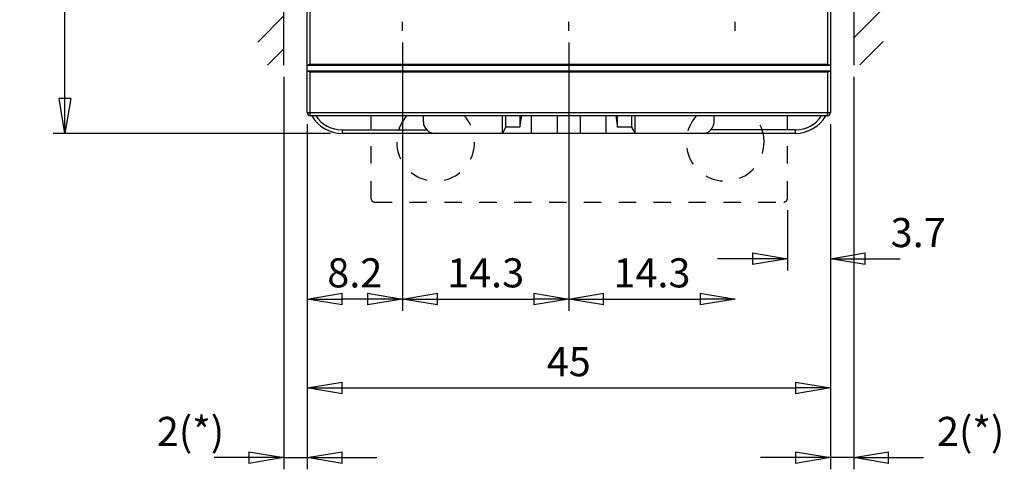
# Model space of a CAD drawing. Extents: x 16 to 824, y -112 to 128.
# Drawn here: x 114 to 199, y -42 to -4 of the extents above; entities that cross this region are included whole.
import ezdxf

# ---------------------------------------------------------------- set-up
doc = ezdxf.new("R2010")
doc.units = 0
doc.header["$MEASUREMENT"] = 0
doc.header["$PDMODE"] = 2
doc.header["$PDSIZE"] = -0.01
doc.linetypes.add('HIDDEN', pattern=[4.5, 1.5, -1.5, 1.5])
doc.layers.add('2', color=7, linetype='Continuous')
doc.styles.get("Standard").update_dxf_attribs({"font": 'monotxt.shx'})
doc.dimstyles.new('DSTYLE1', dxfattribs={"dimtxt": 2.5, "dimasz": 3, "dimexe": 1, "dimexo": 1, "dimgap": 1, "dimtad": 1, "dimdec": 3, "dimrnd": 0.01, "dimzin": 11, "dimdsep": 46, "dimtxsty": 'STANDARD', "dimcen": 0.09, "dimadec": 0, "dimazin": 0, "dimtp": 0.1, "dimtm": 0.1, "dimtfac": 1, "dimtdec": 3, "dimtofl": 0, "dimtmove": 2, "dimatfit": 3, "dimfxl": 1, "dimtolj": 1, "dimtzin": 0, "dimarcsym": 0})
doc.dimstyles.new('DSTYLE2', dxfattribs={"dimtxt": 2.5, "dimasz": 3, "dimexe": 1, "dimexo": 1, "dimgap": 1, "dimtad": 1, "dimtih": 1, "dimtoh": 1, "dimdec": 3, "dimrnd": 0.01, "dimzin": 11, "dimdsep": 46, "dimtxsty": 'STANDARD', "dimcen": 0.09, "dimadec": 0, "dimazin": 0, "dimtp": 0.05, "dimtm": 1, "dimtfac": 1, "dimtdec": 3, "dimtmove": 2, "dimatfit": 3, "dimfxl": 1, "dimtolj": 1, "dimtzin": 0, "dimarcsym": 0})
doc.dimstyles.new('DSTYLE4', dxfattribs={"dimtxt": 2.5, "dimasz": 3, "dimexe": 1, "dimexo": 1, "dimgap": 1, "dimtad": 1, "dimdec": 3, "dimrnd": 0.01, "dimzin": 11, "dimdsep": 46, "dimtxsty": 'STANDARD', "dimcen": 0.09, "dimse2": 1, "dimadec": 0, "dimazin": 0, "dimtp": 0.1, "dimtm": 0.1, "dimtfac": 1, "dimtdec": 3, "dimtofl": 0, "dimtmove": 2, "dimatfit": 3, "dimfxl": 1, "dimtolj": 1, "dimtzin": 0, "dimarcsym": 0})

# ---------------------------------------------------------------- blocks, each defined once
blk = doc.blocks.new('_AH1')
at = {"color": 0, "linetype": 'Continuous'}
for p, q in [((-1, 0.166667), (0, 0)), ((-1, 0.166667), (-1, -0.166667)), ((0, 0), (-1, -0.166667)), ((0, 0), (-1, 0))]:
    blk.add_line(p, q, dxfattribs=at)
blk = doc.blocks.new('*D43')
at = {"layer": '2', "color": 0, "linetype": 'Continuous', "lineweight": -2}
for p, q in [((138.647, -12.495), (138.647, -36.15)), ((141.647, -35.15), (180.647, -35.15))]:
    blk.add_line(p, q, dxfattribs=at)
at = {"layer": 'Defpoints', "color": 0, "linetype": 'Continuous'}
for p in [(138.647, -11.495), (183.647, -11.495), (183.647, -35.15)]:
    blk.add_point(p, dxfattribs=at)
at = {"layer": '2', "color": 0, "linetype": 'Continuous', "lineweight": -2, "xscale": 3, "yscale": 3, "zscale": 3, "rotation": 180}
blk.add_blockref('_AH1', (138.647, -35.15), dxfattribs=at)
at = {"layer": '2', "color": 0, "linetype": 'Continuous', "lineweight": -2, "xscale": 3, "yscale": 3, "zscale": 3}
blk.add_blockref('_AH1', (183.647, -35.15), dxfattribs=at)
at = {"layer": '2', "color": 0, "linetype": 'Continuous', "insert": (161.147, -32.899), "char_height": 2.5, "attachment_point": 5}
blk.add_mtext('\\A1;45', dxfattribs=at)
blk = doc.blocks.new('*D44')
at = {"layer": '2', "color": 0, "linetype": 'Continuous', "lineweight": -2}
for p, q in [((117.82, -10.285), (117.82, 63.715)), ((140.647, -13.285), (116.82, -13.285))]:
    blk.add_line(p, q, dxfattribs=at)
at = {"layer": 'Defpoints', "color": 0, "linetype": 'Continuous'}
for p in [(117.82, 66.715), (141.647, 66.715), (141.647, -13.285)]:
    blk.add_point(p, dxfattribs=at)
at = {"layer": '2', "color": 0, "linetype": 'Continuous', "lineweight": -2, "xscale": 3, "yscale": 3, "zscale": 3}
for p, rotation in [((117.82, 66.715), 90), ((117.82, -13.285), 270)]:
    blk.add_blockref('_AH1', p, dxfattribs=dict(at, rotation=rotation))
at = {"layer": '2', "color": 0, "linetype": 'Continuous', "insert": (115.569, 26.715), "char_height": 2.5, "attachment_point": 5, "rotation": 90}
blk.add_mtext('\\A1;80', dxfattribs=at)
blk = doc.blocks.new('*D47')
at = {"layer": '2', "color": 0, "linetype": 'Continuous', "lineweight": -2}
for p, q in [((161.147, -5.485), (161.147, -28.518)), ((164.147, -27.518), (172.447, -27.518))]:
    blk.add_line(p, q, dxfattribs=at)
at = {"layer": 'Defpoints', "color": 0, "linetype": 'Continuous'}
for p in [(161.147, -4.485), (175.447, -4.488), (175.447, -27.518)]:
    blk.add_point(p, dxfattribs=at)
at = {"layer": '2', "color": 0, "linetype": 'Continuous', "lineweight": -2, "xscale": 3, "yscale": 3, "zscale": 3, "rotation": 180}
blk.add_blockref('_AH1', (161.147, -27.518), dxfattribs=at)
at = {"layer": '2', "color": 0, "linetype": 'Continuous', "lineweight": -2, "xscale": 3, "yscale": 3, "zscale": 3}
blk.add_blockref('_AH1', (175.447, -27.518), dxfattribs=at)
at = {"layer": '2', "color": 0, "linetype": 'Continuous', "insert": (168.297, -25.267), "char_height": 2.5, "attachment_point": 5}
blk.add_mtext('\\A1;14.3', dxfattribs=at)
blk = doc.blocks.new('*D48')
at = {"layer": '2', "color": 0, "linetype": 'Continuous', "lineweight": -2}
for p, q in [((146.847, -5.485), (146.847, -28.518)), ((149.847, -27.518), (158.147, -27.518))]:
    blk.add_line(p, q, dxfattribs=at)
at = {"layer": 'Defpoints', "color": 0, "linetype": 'Continuous'}
for p in [(146.847, -4.485), (161.147, -4.485), (161.147, -27.518)]:
    blk.add_point(p, dxfattribs=at)
at = {"layer": '2', "color": 0, "linetype": 'Continuous', "lineweight": -2, "xscale": 3, "yscale": 3, "zscale": 3, "rotation": 180}
blk.add_blockref('_AH1', (146.847, -27.518), dxfattribs=at)
at = {"layer": '2', "color": 0, "linetype": 'Continuous', "lineweight": -2, "xscale": 3, "yscale": 3, "zscale": 3}
blk.add_blockref('_AH1', (161.147, -27.518), dxfattribs=at)
at = {"layer": '2', "color": 0, "linetype": 'Continuous', "insert": (153.997, -25.267), "char_height": 2.5, "attachment_point": 5}
blk.add_mtext('\\A1;14.3', dxfattribs=at)
blk = doc.blocks.new('*D27')
at = {"layer": '2', "color": 0, "linetype": 'Continuous', "lineweight": -2}
for p, q in [((136.647, -8.435), (136.647, -42.14)), ((138.647, -12.495), (138.647, -42.14)), ((133.647, -41.14), (130.647, -41.14)), ((136.647, -41.14), (138.647, -41.14)), ((141.647, -41.14), (144.647, -41.14))]:
    blk.add_line(p, q, dxfattribs=at)
at = {"layer": 'Defpoints', "color": 0, "linetype": 'Continuous'}
for p in [(136.647, -7.435), (138.647, -11.495), (138.647, -41.14)]:
    blk.add_point(p, dxfattribs=at)
at = {"layer": '2', "color": 0, "linetype": 'Continuous', "lineweight": -2, "xscale": 3, "yscale": 3, "zscale": 3}
blk.add_blockref('_AH1', (136.647, -41.14), dxfattribs=at)
at = {"layer": '2', "color": 0, "linetype": 'Continuous', "lineweight": -2, "xscale": 3, "yscale": 3, "zscale": 3, "rotation": 180}
blk.add_blockref('_AH1', (138.647, -41.14), dxfattribs=at)
at = {"layer": '2', "color": 0, "linetype": 'Continuous', "insert": (128.614, -38.889), "char_height": 2.5, "attachment_point": 5}
blk.add_mtext('\\A1;2(*)', dxfattribs=at)
blk = doc.blocks.new('*D28')
at = {"layer": '2', "color": 0, "linetype": 'Continuous', "lineweight": -2}
for p, q in [((185.647, -8.435), (185.647, -42.14)), ((183.647, -12.495), (183.647, -42.14)), ((180.647, -41.14), (177.647, -41.14)), ((185.647, -41.14), (183.647, -41.14)), ((188.647, -41.14), (191.647, -41.14))]:
    blk.add_line(p, q, dxfattribs=at)
at = {"layer": 'Defpoints', "color": 0, "linetype": 'Continuous'}
for p in [(185.647, -7.435), (183.647, -11.495), (183.647, -41.14)]:
    blk.add_point(p, dxfattribs=at)
at = {"layer": '2', "color": 0, "linetype": 'Continuous', "lineweight": -2, "xscale": 3, "yscale": 3, "zscale": 3}
blk.add_blockref('_AH1', (183.647, -41.14), dxfattribs=at)
at = {"layer": '2', "color": 0, "linetype": 'Continuous', "lineweight": -2, "xscale": 3, "yscale": 3, "zscale": 3, "rotation": 180}
blk.add_blockref('_AH1', (185.647, -41.14), dxfattribs=at)
at = {"layer": '2', "color": 0, "linetype": 'Continuous', "insert": (195.705, -38.889), "char_height": 2.5, "attachment_point": 5}
blk.add_mtext('\\A1;2(*)', dxfattribs=at)
blk = doc.blocks.new('*X25')
at = {"layer": '2', "color": 3, "linetype": 'Continuous'}
for p, q in [((-52.777, 66.017), (-51.558, 67.236)), ((-1.526, 66.357), (-0.61, 67.272)), ((-1.526, 63.528), (1.005, 66.059)), ((-52.777, 63.188), (-50.526, 65.44)), ((-1.526, 60.7), (1.005, 63.231)), ((-52.777, 60.36), (-50.526, 62.612)), ((-1.526, 57.871), (1.005, 60.402)), ((-52.777, 57.532), (-50.526, 59.783)), ((-52.777, 54.703), (-50.526, 56.955)), ((-1.526, 55.043), (1.005, 57.574)), ((-1.526, 52.215), (1.005, 54.746)), ((-52.777, 51.875), (-50.526, 54.126)), ((-1.526, 49.386), (1.005, 51.917)), ((-52.777, 49.046), (-50.526, 51.298)), ((-52.777, 46.218), (-50.526, 48.469)), ((-1.526, 46.558), (1.005, 49.089)), ((-1.526, 43.729), (1.005, 46.26)), ((-52.777, 43.389), (-50.526, 45.641)), ((-1.526, 40.901), (1.005, 43.432)), ((-52.777, 40.561), (-50.526, 42.813)), ((-52.777, 37.733), (-50.526, 39.984)), ((-1.526, 38.072), (1.005, 40.603)), ((-1.526, 35.244), (1.005, 37.775)), ((-52.777, 34.904), (-50.526, 37.156)), ((-1.526, 32.416), (1.005, 34.947)), ((-52.777, 32.076), (-50.526, 34.327)), ((-52.777, 29.247), (-50.526, 31.499)), ((-1.526, 29.587), (1.005, 32.118)), ((-1.526, 26.759), (1.005, 29.29)), ((-52.777, 26.419), (-50.526, 28.67)), ((-1.526, 23.93), (1.005, 26.461)), ((-52.777, 23.59), (-50.526, 25.842)), ((-52.777, 20.762), (-50.526, 23.014)), ((-1.526, 21.102), (1.005, 23.633)), ((-1.526, 18.273), (1.005, 20.804)), ((-52.777, 17.934), (-50.526, 20.185)), ((-1.526, 15.445), (1.005, 17.976)), ((-52.777, 15.105), (-50.526, 17.357)), ((-52.777, 12.277), (-50.526, 14.528)), ((-1.526, 12.617), (1.005, 15.148)), ((-1.526, 9.788), (1.005, 12.319)), ((-52.777, 9.448), (-50.526, 11.7)), ((-1.526, 6.96), (1.005, 9.491)), ((-52.777, 6.62), (-50.526, 8.871)), ((-52.777, 3.791), (-50.526, 6.043)), ((-1.526, 4.131), (1.005, 6.662)), ((-1.526, 1.303), (1.005, 3.834)), ((-52.777, 0.963), (-50.526, 3.215)), ((-1.005, -1.005), (1.005, 1.005)), ((-51.94, -1.028), (-50.526, 0.386))]:
    blk.add_line(p, q, dxfattribs=at)
blk = doc.blocks.new('*D32')
at = {"layer": '2', "color": 0, "linetype": 'Continuous', "lineweight": -2}
for p, q in [((183.647, -12.495), (183.647, -25.059)), ((179.947, -19.885), (179.947, -25.059)), ((176.947, -24.059), (173.947, -24.059)), ((186.647, -24.059), (189.647, -24.059))]:
    blk.add_line(p, q, dxfattribs=at)
at = {"layer": 'Defpoints', "color": 0, "linetype": 'Continuous'}
for p in [(183.647, -11.495), (179.947, -18.885), (183.647, -24.059)]:
    blk.add_point(p, dxfattribs=at)
at = {"layer": '2', "color": 0, "linetype": 'Continuous', "lineweight": -2, "xscale": 3, "yscale": 3, "zscale": 3}
blk.add_blockref('_AH1', (179.947, -24.059), dxfattribs=at)
at = {"layer": '2', "color": 0, "linetype": 'Continuous', "lineweight": -2, "xscale": 3, "yscale": 3, "zscale": 3, "rotation": 180}
blk.add_blockref('_AH1', (183.647, -24.059), dxfattribs=at)
at = {"layer": '2', "color": 0, "linetype": 'Continuous', "insert": (191.194, -21.808), "char_height": 2.5, "attachment_point": 5}
blk.add_mtext('\\A1;3.7', dxfattribs=at)
blk = doc.blocks.new('*D33')
at = {"layer": '2', "color": 0, "linetype": 'Continuous', "lineweight": -2}
for p, q in [((146.847, -5.485), (146.847, -28.518)), ((138.647, -12.495), (138.647, -28.518)), ((143.847, -27.518), (141.647, -27.518))]:
    blk.add_line(p, q, dxfattribs=at)
at = {"layer": 'Defpoints', "color": 0, "linetype": 'Continuous'}
for p in [(146.847, -4.485), (138.647, -11.495), (138.647, -27.518)]:
    blk.add_point(p, dxfattribs=at)
at = {"layer": '2', "color": 0, "linetype": 'Continuous', "lineweight": -2, "xscale": 3, "yscale": 3, "zscale": 3, "rotation": 180}
blk.add_blockref('_AH1', (138.647, -27.518), dxfattribs=at)
at = {"layer": '2', "color": 0, "linetype": 'Continuous', "lineweight": -2, "xscale": 3, "yscale": 3, "zscale": 3}
blk.add_blockref('_AH1', (146.847, -27.518), dxfattribs=at)
at = {"layer": '2', "color": 0, "linetype": 'Continuous', "insert": (142.747, -25.267), "char_height": 2.5, "attachment_point": 5}
blk.add_mtext('\\A1;8.2', dxfattribs=at)

msp = doc.modelspace()

# ---------------------------------------------------------------- linework, layer by layer
at = {"layer": '2', "color": 3, "linetype": 'Continuous'}
for p, q in [((136.64675, -7.43476), (136.64675, 60.86524)), ((185.64675, 60.86524), (185.64675, -7.43476))]:
    msp.add_line(p, q, dxfattribs=at)
at = {"layer": '2', "color": 5, "linetype": 'Continuous'}
for p, q in [((138.64675, -7.43476), (138.64675, 60.86524)), ((183.64675, 60.86524), (183.64675, -7.43476)), ((138.87803, 5.42523), (138.87803, -7.33476)), ((183.41547, -7.33476), (183.41547, 5.42523)), ((138.64675, -7.93476), (138.64675, -7.43476)), ((138.64675, -7.43476), (138.68359, -7.43476)), ((138.68359, -7.43476), (183.60991, -7.43476)), ((138.87803, -7.33476), (183.41547, -7.33476)), ((183.60991, -7.43476), (183.64675, -7.43476)), ((183.64675, -7.43476), (183.64675, -7.93476)), ((138.64675, -11.49476), (138.64675, -7.93476)), ((138.68065, -7.93476), (138.64675, -7.93476)), ((183.61285, -7.93476), (138.68065, -7.93476)), ((138.87803, -8.03476), (138.87803, -11.49476)), ((183.41547, -8.03476), (138.87803, -8.03476)), ((183.41547, -11.49476), (183.41547, -8.03476)), ((183.64675, -7.93476), (183.61285, -7.93476)), ((183.64675, -7.93476), (183.64675, -11.49476)), ((138.64676, -11.49476), (138.87803, -11.49476)), ((138.87803, -11.49476), (183.41547, -11.49476)), ((183.35675, -11.78476), (138.93675, -11.78476)), ((148.64675, -12.28476), (148.64675, -11.78476)), ((155.44675, -13.28476), (155.44675, -11.78476)), ((155.74674, -12.76514), (155.74675, -11.78476)), ((156.94675, -11.78476), (156.94675, -12.76514)), ((156.94675, -12.76514), (157.09842, -11.78476)), ((157.94675, -13.28476), (157.94674, -11.78476)), ((160.14674, -11.78476), (160.14674, -13.28476)), ((162.14676, -13.28476), (162.14676, -11.78476)), ((164.34676, -11.78476), (164.34675, -13.28476)), ((165.19508, -11.78476), (165.34675, -12.76514)), ((165.34675, -12.76514), (165.34675, -11.78476)), ((166.54675, -11.78476), (166.54676, -12.76514)), ((166.84675, -13.28476), (166.84675, -11.78476)), ((173.64675, -12.28476), (173.64675, -11.78476)), ((183.41547, -11.49476), (183.64674, -11.49476)), ((141.64675, -12.98475), (141.64675, -13.28476)), ((141.64675, -12.98475), (148.93261, -12.98476)), ((149.64676, -13.28476), (141.64675, -13.28476)), ((155.44675, -13.28476), (149.64676, -13.28476)), ((155.44675, -13.28476), (155.74674, -12.76514)), ((157.94674, -13.28476), (155.44675, -13.28476)), ((156.94675, -12.76514), (155.74674, -12.76514)), ((160.14674, -13.28476), (157.94674, -13.28476)), ((162.14676, -13.28476), (160.14674, -13.28476)), ((164.34676, -13.28476), (162.14676, -13.28476)), ((166.84675, -13.28476), (164.34676, -13.28476)), ((166.54676, -12.76514), (165.34675, -12.76514)), ((166.54676, -12.76514), (166.84675, -13.28476)), ((172.64674, -13.28476), (166.84675, -13.28476)), ((180.64675, -13.28476), (172.64674, -13.28476)), ((180.64675, -12.98475), (173.36089, -12.98476)), ((180.64675, -13.28476), (180.64675, -12.98475))]:
    msp.add_line(p, q, dxfattribs=at)
at = {"layer": '2', "color": 1, "linetype": 'Continuous'}
for p, q in [((146.84677, -4.48505), (146.84677, -3.71572)), ((161.14674, -4.48471), (161.14674, -3.71537)), ((175.44675, -4.4883), (175.44675, -3.71897))]:
    msp.add_line(p, q, dxfattribs=at)
at = {"layer": '2', "color": 5, "linetype": 'HIDDEN'}
for p, q in [((144.1467, -18.8848), (144.1467, -11.78476)), ((179.94675, -18.8848), (179.94675, -11.78476)), ((144.4467, -19.1848), (179.64675, -19.1848))]:
    msp.add_line(p, q, dxfattribs=at)
at = {"layer": '2', "color": 5, "linetype": 'Continuous'}
for points in [[(138.68358, -7.43475), (138.68693, -7.43461, 0.01831722), (138.69036, -7.43422, 0.01748063), (138.6939, -7.43357, 0.0158555), (138.69753, -7.43268, 0.01368277), (138.70126, -7.43156, 0.0119348), (138.70508, -7.43023, 0.0104689), (138.70898, -7.42868, 0.00916422), (138.71298, -7.42694, 0.00793854), (138.71706, -7.42502, 0.0069027), (138.72123, -7.42292, 0.00595084), (138.72548, -7.42066, 0.00514347), (138.72982, -7.41825, 0.00437946), (138.73424, -7.4157, 0.00373554), (138.73873, -7.41302, 0.00311267), (138.7433, -7.41022, 0.00258792), (138.74795, -7.40732, 0.00206566), (138.75267, -7.40432, 0.00162564), (138.75746, -7.40123, 0.00117512), (138.76233, -7.39808, 0.00079428), (138.76726, -7.39486, 0.00039277), (138.77227, -7.39159, 0.00005296), (138.77733, -7.38829, -0.00031344), (138.78247, -7.38495, -0.00063062), (138.78766, -7.3816, -0.00098568), (138.79292, -7.37824, -0.00127754), (138.79824, -7.37489, -0.00159221), (138.80361, -7.37155, -0.0019219), (138.80904, -7.36824, -0.00234872), (138.81454, -7.36497, -0.00252724), (138.82007, -7.36175, -0.00256575), (138.82561, -7.35861, -0.00330886), (138.8313, -7.35551, -0.00466149), (138.83718, -7.35244, -0.00355764), (138.84273, -7.3496, -0.00062226), (138.84777, -7.34707, -0.00616195), (138.85433, -7.34411, -0.01230643), (138.86456, -7.33996, -0.00617492), (138.87803, -7.33476, -0.00319362)], [(183.41547, -7.33476), (183.42145, -7.33687, -0.00604216), (183.4274, -7.33914, -0.00618687), (183.4333, -7.34155, -0.00597837), (183.43917, -7.34411, -0.00540372), (183.44499, -7.3468, -0.00498603), (183.45078, -7.3496, -0.00461977), (183.45651, -7.35251, -0.00428386), (183.4622, -7.35551, -0.0038962), (183.46784, -7.35859, -0.00356702), (183.47343, -7.36175, -0.00320955), (183.47897, -7.36497, -0.0029001), (183.48446, -7.36824, -0.00255356), (183.48989, -7.37155, -0.00225358), (183.49526, -7.37489, -0.0019149), (183.50058, -7.37824, -0.00161862), (183.50584, -7.3816, -0.00127934), (183.51103, -7.38495, -0.00097855), (183.51617, -7.38829, -0.00063029), (183.52123, -7.39159, -0.00031531), (183.52624, -7.39486, 0.0000534), (183.53117, -7.39808, 0.00039314), (183.53604, -7.40123, 0.00079205), (183.54083, -7.40432, 0.00117549), (183.54555, -7.40732, 0.0016347), (183.5502, -7.41022, 0.00206363), (183.55477, -7.41302, 0.00255176), (183.55926, -7.4157, 0.00312099), (183.56368, -7.41825, 0.00387774), (183.56802, -7.42066, 0.0043456), (183.57227, -7.42292, 0.00459323), (183.57641, -7.42501, 0.00609048), (183.58052, -7.42694, 0.00892303), (183.58462, -7.42869, 0.0073942), (183.58843, -7.43023, 0.00168087), (183.59182, -7.43153, 0.01318496), (183.59597, -7.43268, 0.02955622), (183.60208, -7.43376, 0.01674682), (183.60992, -7.43475, 0.0092212)], [(138.87803, -8.03476), (138.87201, -8.03205, -0.00285438), (138.86603, -8.02927, -0.00295366), (138.86009, -8.02643, -0.0028724), (138.85419, -8.02353, -0.00259332), (138.84833, -8.02057, -0.00239359), (138.84252, -8.01757, -0.00221648), (138.83675, -8.01453, -0.00205277), (138.83103, -8.01146, -0.00185537), (138.82536, -8.00836, -0.00168647), (138.81974, -8.00524, -0.00149673), (138.81417, -8.00211, -0.00133023), (138.80865, -7.99897, -0.00113808), (138.80319, -7.99583, -0.00096886), (138.79778, -7.99269, -0.00077334), (138.79242, -7.98957, -0.00059899), (138.78713, -7.98647, -0.00039625), (138.78189, -7.9834, -0.00021306), (138.77671, -7.98036, 0.00000058), (138.7716, -7.97735, 0.00019703), (138.76654, -7.97439, 0.00042695), (138.76155, -7.97149, 0.00064118), (138.75663, -7.96864, 0.00089088), (138.75177, -7.96585, 0.00113243), (138.74698, -7.96314, 0.0014185), (138.74226, -7.96051, 0.00168351), (138.73761, -7.95795, 0.00197887), (138.73304, -7.9555, 0.00232561), (138.72853, -7.95313, 0.00278229), (138.72409, -7.95087, 0.00303823), (138.71974, -7.94873, 0.00314123), (138.7155, -7.9467, 0.00403809), (138.71127, -7.94479, 0.00571899), (138.70703, -7.94299, 0.00465188), (138.70311, -7.94137, 0.00112375), (138.6996, -7.93997, 0.00801888), (138.69528, -7.93852, 0.01719941), (138.68888, -7.93676, 0.00951885), (138.68065, -7.93475, 0.00521747)], [(183.61286, -7.93475), (183.60933, -7.93544, 0.01027448), (183.60571, -7.9363, 0.00980667), (183.60201, -7.93733, 0.00898509), (183.59822, -7.93852, 0.00789881), (183.59435, -7.93987, 0.00703232), (183.59039, -7.94137, 0.00630108), (183.58635, -7.94301, 0.00564243), (183.58223, -7.94479, 0.00500691), (183.57803, -7.9467, 0.0044599), (183.57376, -7.94873, 0.0039433), (183.5694, -7.95088, 0.0034958), (183.56497, -7.95313, 0.00306163), (183.56047, -7.9555, 0.002688), (183.55589, -7.95796, 0.00231965), (183.55124, -7.96051, 0.00200333), (183.54652, -7.96314, 0.0016849), (183.54173, -7.96585, 0.00141219), (183.53687, -7.96864, 0.00113209), (183.53195, -7.97149, 0.00089242), (183.52696, -7.97439, 0.00064101), (183.5219, -7.97735, 0.00042659), (183.51679, -7.98036, 0.00019791), (183.51161, -7.9834, 0.00000044), (183.50637, -7.98647, -0.00021658), (183.50108, -7.98958, -0.00039539), (183.49573, -7.99269, -0.00058584), (183.49032, -7.99583, -0.0007768), (183.48485, -7.99897, -0.0010164), (183.47932, -8.00211, -0.0011249), (183.47376, -8.00524, -0.0011633), (183.46819, -8.00834, -0.00154662), (183.46247, -8.01146, -0.00222949), (183.45656, -8.01462, -0.00168615), (183.45098, -8.01757, -0.00024633), (183.44592, -8.02023, -0.00298718), (183.43931, -8.02353, -0.00595051), (183.42902, -8.02843, -0.0029445), (183.41547, -8.03476, -0.00150866)], [(138.87803, -11.49476), (138.8781, -11.50858, 0.0025935), (138.87831, -11.52259, 0.00247356), (138.87866, -11.53679, 0.00245896), (138.87916, -11.55113, 0.00259792), (138.87981, -11.56554, 0.00270026), (138.88063, -11.57997, 0.00280049), (138.88161, -11.59435, 0.00291198), (138.88275, -11.60863, 0.00306677), (138.88406, -11.62273, 0.00323212), (138.88554, -11.63658, 0.00343196), (138.88718, -11.65012, 0.00365932), (138.88897, -11.66328, 0.00392924), (138.89092, -11.67599, 0.00425276), (138.89301, -11.68819, 0.00463387), (138.89524, -11.69981, 0.00508619), (138.89759, -11.71082, 0.00559146), (138.90006, -11.72115, 0.00630341), (138.90263, -11.73077, 0.00721111), (138.90531, -11.73962, 0.0080928), (138.90804, -11.74771, 0.00876302), (138.91082, -11.75498, 0.0110643), (138.9137, -11.76147, 0.0154381), (138.91668, -11.76713, 0.01521258), (138.9195, -11.77196, 0.00761526), (138.92208, -11.77589, 0.02624288), (138.92534, -11.77923, 0.06773786), (138.9303, -11.78219, 0.05102258), (138.93675, -11.78476, 0.0326805)], [(183.35675, -11.78476), (183.35954, -11.78444, 0.06245287), (183.36238, -11.78342, 0.05351059), (183.36526, -11.78168, 0.04403799), (183.36816, -11.77923, 0.03700909), (183.37108, -11.77598, 0.0295327), (183.374, -11.77196, 0.02368397), (183.37691, -11.76711, 0.01895212), (183.3798, -11.76147, 0.01565759), (183.38266, -11.75499, 0.01293244), (183.38546, -11.74771, 0.01096752), (183.3882, -11.73962, 0.00932529), (183.39087, -11.73077, 0.00811233), (183.39344, -11.72115, 0.00708547), (183.39591, -11.71082, 0.00630676), (183.39826, -11.69981, 0.00561749), (183.40049, -11.68819, 0.00506253), (183.40258, -11.67599, 0.00463573), (183.40453, -11.66328, 0.00432448), (183.40633, -11.65009, 0.00390602), (183.40796, -11.63658, 0.00345004), (183.40944, -11.62284, 0.00350573), (183.41075, -11.60863, 0.00381491), (183.4119, -11.59391, 0.00285979), (183.41287, -11.57997, 0.00121619), (183.41367, -11.56726, 0.00357764), (183.41435, -11.55113, 0.00570989), (183.41495, -11.52663, 0.00284789), (183.41547, -11.49476, 0.00155338)]]:
    msp.add_lwpolyline(points, format="xyb", dxfattribs=at)
for centre, radius, start, end in [((138.93675, -11.49476), 0.29, 180, 270), ((141.64675, -10.28476), 3, 210, 270), ((141.64675, -10.28476), 2.7, 213.74899, 270), ((180.64675, -10.28476), 2.7, 270, 326.25101), ((180.64675, -10.28476), 3, 270, 330), ((183.35675, -11.49476), 0.29, 270, 0), ((149.64675, -12.28476), 1, 180, 270), ((172.64675, -12.28476), 1, 270, 0)]:
    msp.add_arc(centre, radius, start, end, dxfattribs=at)
at = {"layer": '2', "color": 5, "linetype": 'HIDDEN'}
for centre, radius, start, end in [((149.6967, -14.0348), 3.35, 180, 42.54363), ((149.6967, -14.0348), 3.35, 137.80507, 180), ((174.59675, -14.0348), 3.35, 137.80507, 0), ((174.59675, -14.0348), 3.35, 0, 42.33803), ((144.4467, -18.88478), 0.3, 180, 270), ((179.64675, -18.8848), 0.3, 270, 0)]:
    msp.add_arc(centre, radius, start, end, dxfattribs=at)

# ---------------------------------------------------------------- block references
at = {"layer": '2'}
msp.add_blockref('*X25', (187.17226, -6.40672), dxfattribs=at)

# ---------------------------------------------------------------- dimensions: what is measured, and where the dimension line sits
at = {"layer": '2', "color": 1, "linetype": 'Continuous'}
for base, p1, p2, angle, dimstyle, picture, middle in [((117.81953, 66.71524), (141.64675, -13.28476), (141.64675, 66.71524), 90, 'DSTYLE4', '*D44', (115.56853, 26.71524)), ((183.64675, -24.05885), (179.94675, -18.8848), (183.64675, -11.49476), 0, 'DSTYLE1', '*D32', (191.1936, -21.80785))]:
    dim = msp.add_linear_dim(base=base, p1=p1, p2=p2, angle=angle, dimstyle=dimstyle, override={"dimblk": '_AH1', "dimsah": 0}, dxfattribs=at)
    dim.commit()
    dim.dimension.update_dxf_attribs({"geometry": picture, "text_midpoint": middle, "dimtype": 160})
for base, p1, p2, dimstyle, picture, middle in [((138.64675, -27.51773), (146.84677, -4.48505), (138.64675, -11.49476), 'DSTYLE1', '*D33', (142.74676, -25.26673)), ((161.14674, -27.51773), (146.84677, -4.48505), (161.14674, -4.48471), 'DSTYLE4', '*D48', (153.99675, -25.26673)), ((175.44675, -27.51773), (161.14674, -4.48471), (175.44675, -4.4883), 'DSTYLE4', '*D47', (168.29675, -25.26673)), ((183.64675, -35.15005), (138.64675, -11.49476), (183.64675, -11.49476), 'DSTYLE4', '*D43', (161.14675, -32.89905))]:
    dim = msp.add_linear_dim(base=base, p1=p1, p2=p2, dimstyle=dimstyle, override={"dimblk": '_AH1', "dimsah": 0}, dxfattribs=at)
    dim.commit()
    dim.dimension.update_dxf_attribs({"geometry": picture, "text_midpoint": middle, "dimtype": 160})
for base, p1, p2, picture, middle in [((138.64675, -41.13997), (136.64675, -7.43476), (138.64675, -11.49476), '*D27', (128.61364, -38.88897)), ((183.64675, -41.13997), (185.64675, -7.43476), (183.64675, -11.49476), '*D28', (195.70547, -38.88897))]:
    dim = msp.add_linear_dim(base=base, p1=p1, p2=p2, text='<>(*)', dimstyle='DSTYLE2', override={"dimblk": '_AH1', "dimsah": 0}, dxfattribs=at)
    dim.commit()
    dim.dimension.update_dxf_attribs({"geometry": picture, "text_midpoint": middle, "dimtype": 160})

doc.saveas('drawing.dxf')
